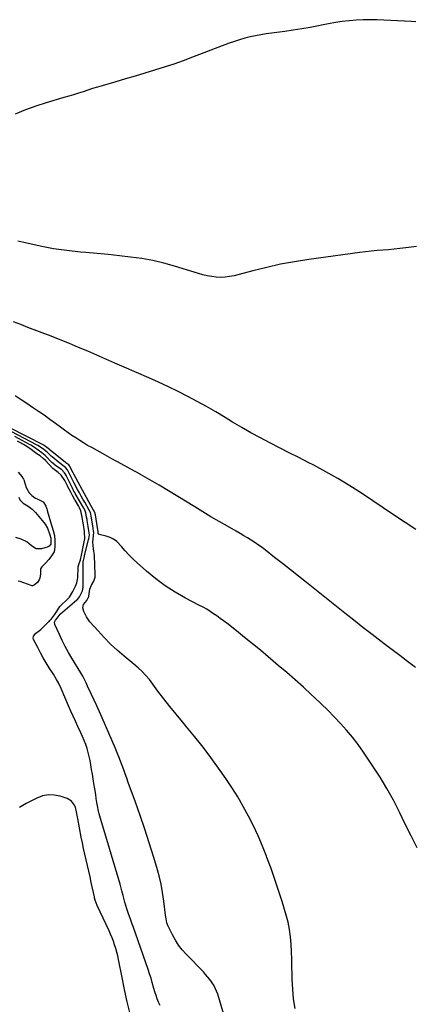
# Model space of a CAD drawing. Units: inches. Extents: x 1895014 to 1900383, y 437841 to 443151.
# Drawn here: x 1899563 to 1899840, y 439998 to 440693 of the extents above; entities that cross this region are included whole.
import ezdxf

# ---------------------------------------------------------------- set-up
doc = ezdxf.new("R2010")
doc.units = ezdxf.units.IN
doc.header["$MEASUREMENT"] = 0
doc.layers.add('1', color=7, linetype='Continuous')
doc.layers.add('8', color=7, linetype='Continuous')

msp = doc.modelspace()

# ---------------------------------------------------------------- linework, layer by layer
at = {"layer": '1', "color": 18}
for points in [[(1899843.26, 440532.98, 1818), (1899835.58, 440532.02, 1818), (1899831.54, 440531.54, 1818), (1899827.5, 440531.1, 1818), (1899823.45, 440530.73, 1818), (1899819.4, 440530.4, 1818), (1899815.35, 440530.05, 1818), (1899811.3, 440529.66, 1818), (1899807.26, 440529.2, 1818), (1899803.22, 440528.69, 1818), (1899767.13, 440523.76, 1818), (1899757.19, 440522.21, 1818), (1899747.3, 440520.42, 1818), (1899737.49, 440518.27, 1818), (1899727.72, 440515.87, 1818), (1899714.45, 440512.35, 1818), (1899711.34, 440511.71, 1818), (1899708.21, 440511.29, 1818), (1899705.06, 440511.21, 1818), (1899701.88, 440511.36, 1818), (1899698.71, 440511.78, 1818), (1899695.57, 440512.33, 1818), (1899692.46, 440513.05, 1818), (1899689.38, 440513.9, 1818), (1899672.54, 440519.05, 1818), (1899664.89, 440521.17, 1818), (1899657.18, 440523, 1818), (1899649.39, 440524.42, 1818), (1899641.53, 440525.55, 1818), (1899633.63, 440526.43, 1818), (1899625.72, 440527.27, 1818), (1899617.8, 440528.03, 1818), (1899609.88, 440528.75, 1818), (1899606.1, 440529.07, 1818), (1899596.57, 440530.11, 1818), (1899587.09, 440531.44, 1818), (1899577.69, 440533.21, 1818), (1899568.33, 440535.27, 1818), (1899561.93, 440536.84, 1818)], [(1899842.72, 440333.33, 1816), (1899835.13, 440338.29, 1816), (1899827.57, 440343.3, 1816), (1899804.29, 440358.87, 1816), (1899796.09, 440364.15, 1816), (1899787.78, 440369.23, 1816), (1899779.29, 440374.03, 1816), (1899770.7, 440378.64, 1816), (1899766.82, 440380.63, 1816), (1899760.08, 440384.09, 1816), (1899753.33, 440387.54, 1816), (1899746.57, 440390.97, 1816), (1899739.81, 440394.4, 1816), (1899733.09, 440397.9, 1816), (1899726.43, 440401.52, 1816), (1899719.87, 440405.29, 1816), (1899713.36, 440409.18, 1816), (1899708.22, 440412.34, 1816), (1899701.71, 440416.25, 1816), (1899695.14, 440420.05, 1816), (1899688.49, 440423.71, 1816), (1899681.78, 440427.27, 1816), (1899675, 440430.69, 1816), (1899668.18, 440434.02, 1816), (1899661.28, 440437.2, 1816), (1899654.35, 440440.29, 1816), (1899636.9, 440447.86, 1816), (1899630.48, 440450.64, 1816), (1899624.06, 440453.44, 1816), (1899617.65, 440456.24, 1816), (1899611.25, 440459.05, 1816), (1899604.82, 440461.82, 1816), (1899598.37, 440464.53, 1816), (1899591.88, 440467.14, 1816), (1899585.36, 440469.69, 1816), (1899568.99, 440475.96, 1816), (1899563.97, 440477.89, 1816), (1899558.95, 440479.82, 1816)], [(1899842.39, 440236.1, 1814), (1899836.91, 440240.26, 1814), (1899831.43, 440244.42, 1814), (1899825.95, 440248.58, 1814), (1899820.46, 440252.74, 1814), (1899818.38, 440254.31, 1814), (1899811.88, 440259.28, 1814), (1899805.4, 440264.28, 1814), (1899798.95, 440269.33, 1814), (1899792.54, 440274.41, 1814), (1899765.59, 440295.94, 1814), (1899759.99, 440300.4, 1814), (1899754.38, 440304.84, 1814), (1899748.76, 440309.27, 1814), (1899743.12, 440313.68, 1814), (1899736.68, 440318.7, 1814), (1899734.23, 440320.55, 1814), (1899731.74, 440322.36, 1814), (1899729.21, 440324.09, 1814), (1899726.63, 440325.77, 1814), (1899724.02, 440327.4, 1814), (1899721.4, 440329, 1814), (1899718.74, 440330.55, 1814), (1899716.07, 440332.07, 1814), (1899709.77, 440335.6, 1814), (1899703.96, 440338.9, 1814), (1899698.18, 440342.27, 1814), (1899692.45, 440345.72, 1814), (1899686.76, 440349.23, 1814), (1899674.81, 440356.71, 1814), (1899668.28, 440360.73, 1814), (1899661.7, 440364.67, 1814), (1899655.06, 440368.5, 1814), (1899648.38, 440372.26, 1814), (1899648.24, 440372.33, 1814), (1899641.59, 440376, 1814), (1899634.93, 440379.65, 1814), (1899628.27, 440383.31, 1814), (1899621.61, 440386.96, 1814), (1899614.04, 440391.11, 1814), (1899611.19, 440392.72, 1814), (1899608.36, 440394.38, 1814), (1899605.59, 440396.12, 1814), (1899602.84, 440397.9, 1814), (1899600.13, 440399.74, 1814), (1899597.43, 440401.61, 1814), (1899594.77, 440403.51, 1814), (1899592.12, 440405.44, 1814), (1899588.46, 440408.15, 1814), (1899584.48, 440411.05, 1814), (1899580.48, 440413.9, 1814), (1899576.43, 440416.7, 1814), (1899572.36, 440419.46, 1814), (1899568.27, 440422.19, 1814), (1899564.18, 440424.93, 1814), (1899560.1, 440427.67, 1814)], [(1899843.56, 440108.73, 1812), (1899839.42, 440117.16, 1812), (1899835.29, 440125.6, 1812), (1899831.16, 440134.04, 1812), (1899826.86, 440142.39, 1812), (1899822.34, 440150.6, 1812), (1899817.47, 440158.61, 1812), (1899812.38, 440166.5, 1812), (1899805.75, 440176.3, 1812), (1899801.99, 440181.59, 1812), (1899798.07, 440186.75, 1812), (1899793.92, 440191.72, 1812), (1899789.6, 440196.56, 1812), (1899785.11, 440201.25, 1812), (1899780.56, 440205.89, 1812), (1899775.92, 440210.42, 1812), (1899771.21, 440214.9, 1812), (1899769.23, 440216.74, 1812), (1899763.44, 440222.05, 1812), (1899757.6, 440227.29, 1812), (1899751.68, 440232.44, 1812), (1899745.71, 440237.53, 1812), (1899738.6, 440243.49, 1812), (1899733.03, 440248.12, 1812), (1899727.44, 440252.71, 1812), (1899721.81, 440257.26, 1812), (1899716.15, 440261.78, 1812), (1899709.29, 440267.2, 1812), (1899707.02, 440268.96, 1812), (1899704.73, 440270.68, 1812), (1899702.4, 440272.34, 1812), (1899700.04, 440273.97, 1812), (1899697.63, 440275.54, 1812), (1899695.2, 440277.05, 1812), (1899692.71, 440278.47, 1812), (1899690.19, 440279.84, 1812), (1899680.27, 440285.03, 1812), (1899672.99, 440289.18, 1812), (1899665.94, 440293.66, 1812), (1899659.23, 440298.65, 1812), (1899652.76, 440303.97, 1812), (1899646.13, 440309.83, 1812), (1899643.21, 440312.54, 1812), (1899640.38, 440315.33, 1812), (1899637.68, 440318.25, 1812), (1899635.08, 440321.26, 1812), (1899631.71, 440324.88, 1812), (1899629.48, 440326.57, 1812), (1899626.97, 440327.78, 1812), (1899624.26, 440328.68, 1812), (1899619.33, 440329.78, 1812), (1899618.75, 440330.14, 1812), (1899618.52, 440330.77, 1812), (1899618.57, 440331.92, 1812), (1899618.44, 440333.07, 1812), (1899616.68, 440343.64, 1812), (1899616.67, 440343.72, 1812), (1899616.64, 440343.87, 1812), (1899616.59, 440344.17, 1812), (1899616.47, 440344.78, 1812), (1899616.25, 440345.34, 1812), (1899614.44, 440348.54, 1812), (1899613.54, 440350.18, 1812), (1899601.46, 440372.47, 1812), (1899600.96, 440373.39, 1812), (1899598.67, 440377.83, 1812), (1899598.46, 440378.23, 1812), (1899597.88, 440378.92, 1812), (1899595.91, 440380.44, 1812), (1899595.56, 440380.71, 1812), (1899584.73, 440389.29, 1812), (1899584.22, 440389.7, 1812), (1899583.27, 440390.6, 1812), (1899580.51, 440392.62, 1812), (1899580.29, 440392.74, 1812), (1899580.18, 440392.8, 1812), (1899555.89, 440405.38, 1812)], [(1899757.69, 439995.42, 1810), (1899756.51, 440002.29, 1810), (1899755.83, 440009.22, 1810), (1899755.48, 440016.2, 1810), (1899755.43, 440019.68, 1810), (1899755.34, 440024.95, 1810), (1899755.21, 440030.22, 1810), (1899755.03, 440035.5, 1810), (1899754.81, 440040.77, 1810), (1899754.38, 440046, 1810), (1899753.68, 440051.19, 1810), (1899752.6, 440056.32, 1810), (1899751.26, 440061.4, 1810), (1899748.36, 440070.88, 1810), (1899745.89, 440078.72, 1810), (1899743.3, 440086.53, 1810), (1899740.55, 440094.28, 1810), (1899737.69, 440101.99, 1810), (1899737.38, 440102.82, 1810), (1899734.48, 440110.04, 1810), (1899731.42, 440117.18, 1810), (1899728.12, 440124.22, 1810), (1899724.66, 440131.18, 1810), (1899720.95, 440138.01, 1810), (1899717.06, 440144.73, 1810), (1899712.91, 440151.3, 1810), (1899708.59, 440157.76, 1810), (1899703.5, 440165.04, 1810), (1899698.12, 440172.52, 1810), (1899692.59, 440179.89, 1810), (1899686.87, 440187.1, 1810), (1899681, 440194.21, 1810), (1899678.06, 440197.66, 1810), (1899673.61, 440203, 1810), (1899669.23, 440208.4, 1810), (1899664.95, 440213.87, 1810), (1899660.74, 440219.4, 1810), (1899654.73, 440227.44, 1810), (1899652.3, 440230.44, 1810), (1899649.64, 440233.24, 1810), (1899646.8, 440235.87, 1810), (1899643.86, 440238.39, 1810), (1899636.94, 440244.06, 1810), (1899632.09, 440248.24, 1810), (1899627.38, 440252.56, 1810), (1899622.88, 440257.1, 1810), (1899618.52, 440261.79, 1810), (1899612.76, 440268.3, 1810), (1899610.33, 440271.66, 1810), (1899608.61, 440275.42, 1810), (1899607.9, 440278.09, 1810), (1899608.34, 440280.37, 1810), (1899610.58, 440283.26, 1810), (1899612.07, 440286.01, 1810), (1899612.12, 440286.33, 1810), (1899612.76, 440291.28, 1810), (1899613.89, 440294.2, 1810), (1899615.54, 440296.91, 1810), (1899616.45, 440299.83, 1810), (1899616.56, 440301.4, 1810), (1899616.13, 440314.97, 1810), (1899615.26, 440319.74, 1810), (1899614.74, 440324.49, 1810), (1899615.24, 440328.99, 1810), (1899615.31, 440329.46, 1810), (1899615.49, 440331.04, 1810), (1899615.29, 440332.67, 1810), (1899615.13, 440333.58, 1810), (1899615.06, 440334.03, 1810), (1899615.02, 440334.26, 1810), (1899613.81, 440341.47, 1810), (1899613.11, 440345.26, 1810), (1899612.37, 440346.93, 1810), (1899609.12, 440352.53, 1810), (1899607.85, 440354.74, 1810), (1899606.6, 440356.96, 1810), (1899605.36, 440359.19, 1810), (1899604.09, 440361.52, 1810), (1899601.76, 440365.93, 1810), (1899599.51, 440370.37, 1810), (1899597.41, 440374.6, 1810), (1899596.89, 440375.51, 1810), (1899595.49, 440377.06, 1810), (1899593.6, 440378.5, 1810), (1899590.29, 440381.09, 1810), (1899586.07, 440384.54, 1810), (1899585.46, 440385.06, 1810), (1899584.27, 440386.14, 1810), (1899582.55, 440387.84, 1810), (1899579.25, 440390.38, 1810), (1899575.98, 440392.65, 1810), (1899575.47, 440392.94, 1810), (1899575.21, 440393.08, 1810), (1899557.82, 440402.13, 1810)], [(1899709.43, 439983.91, 1808), (1899702.99, 440005.5, 1808), (1899702.2, 440007.73, 1808), (1899700.15, 440011.95, 1808), (1899697.47, 440015.85, 1808), (1899694.44, 440019.5, 1808), (1899692.82, 440021.25, 1808), (1899680.62, 440033.78, 1808), (1899677.85, 440036.91, 1808), (1899675.3, 440040.19, 1808), (1899673.06, 440043.7, 1808), (1899671.04, 440047.35, 1808), (1899668.27, 440052.96, 1808), (1899667.83, 440053.94, 1808), (1899667.13, 440055.96, 1808), (1899666.31, 440060.19, 1808), (1899666.16, 440061.26, 1808), (1899664.95, 440071.23, 1808), (1899664.06, 440077.26, 1808), (1899662.97, 440083.24, 1808), (1899661.58, 440089.16, 1808), (1899659.98, 440095.04, 1808), (1899657.68, 440102.73, 1808), (1899654.69, 440112.4, 1808), (1899651.59, 440122.02, 1808), (1899648.31, 440131.59, 1808), (1899644.92, 440141.12, 1808), (1899639.88, 440154.86, 1808), (1899638.78, 440157.87, 1808), (1899637.69, 440160.89, 1808), (1899636.61, 440163.91, 1808), (1899635.53, 440166.93, 1808), (1899634.44, 440169.95, 1808), (1899633.29, 440172.94, 1808), (1899632.08, 440175.91, 1808), (1899630.83, 440178.86, 1808), (1899621.32, 440200.59, 1808), (1899619.49, 440204.73, 1808), (1899617.64, 440208.85, 1808), (1899615.77, 440212.96, 1808), (1899613.87, 440217.06, 1808), (1899611.16, 440222.88, 1808), (1899610.04, 440225.24, 1808), (1899608.91, 440227.6, 1808), (1899607.71, 440229.92, 1808), (1899606.4, 440232.17, 1808), (1899600.03, 440242.5, 1808), (1899597.62, 440246.6, 1808), (1899595.33, 440250.75, 1808), (1899593.22, 440255, 1808), (1899591.22, 440259.31, 1808), (1899588.09, 440266.44, 1808), (1899587.89, 440267.94, 1808), (1899588.53, 440269.3, 1808), (1899589.75, 440270.7, 1808), (1899591.78, 440273.54, 1808), (1899591.99, 440273.77, 1808), (1899592.06, 440273.84, 1808), (1899603.63, 440283.63, 1808), (1899604.13, 440284.09, 1808), (1899605.53, 440285.91, 1808), (1899607.59, 440290.16, 1808), (1899608.1, 440292.67, 1808), (1899608.11, 440293.06, 1808), (1899608.07, 440310.89, 1808), (1899608.08, 440311.1, 1808), (1899608.19, 440311.51, 1808), (1899608.77, 440313.41, 1808), (1899608.91, 440314.38, 1808), (1899609.01, 440314.89, 1808), (1899609.04, 440315.01, 1808), (1899611.82, 440326.09, 1808), (1899612.01, 440326.88, 1808), (1899612.39, 440329.6, 1808), (1899612.13, 440332.34, 1808), (1899611.59, 440335.45, 1808), (1899610.88, 440339.68, 1808), (1899610.74, 440340.47, 1808), (1899610.47, 440342.05, 1808), (1899609.88, 440345.18, 1808), (1899608.9, 440347.78, 1808), (1899608.71, 440348.12, 1808), (1899608.52, 440348.45, 1808), (1899602.4, 440358.85, 1808), (1899602.11, 440359.35, 1808), (1899601.55, 440360.38, 1808), (1899600.99, 440361.43, 1808), (1899600.46, 440362.46, 1808), (1899596.38, 440370.91, 1808), (1899596.2, 440371.28, 1808), (1899595.81, 440372, 1808), (1899594.92, 440373.36, 1808), (1899592.87, 440375.4, 1808), (1899592.21, 440375.89, 1808), (1899588.52, 440378.57, 1808), (1899587.99, 440378.96, 1808), (1899585.99, 440380.65, 1808), (1899585.06, 440381.57, 1808), (1899582.42, 440384.45, 1808), (1899581.21, 440385.66, 1808), (1899578.92, 440387.43, 1808), (1899576.28, 440389.34, 1808), (1899573.64, 440391.25, 1808), (1899571.07, 440392.92, 1808), (1899570.26, 440393.36, 1808), (1899559.75, 440398.88, 1808)], [(1899662.32, 439997.51, 1806), (1899661.23, 439999.84, 1806), (1899660.3, 440002.26, 1806), (1899659.44, 440004.7, 1806), (1899658.66, 440007.17, 1806), (1899657.95, 440009.66, 1806), (1899656.8, 440013.88, 1806), (1899655.9, 440016.93, 1806), (1899654.93, 440019.97, 1806), (1899653.9, 440022.98, 1806), (1899643.27, 440053.22, 1806), (1899642.63, 440055.01, 1806), (1899641.34, 440058.58, 1806), (1899640.05, 440062.15, 1806), (1899638.88, 440065.76, 1806), (1899637.53, 440070.45, 1806), (1899636.22, 440075.22, 1806), (1899635.39, 440078.41, 1806), (1899634.04, 440083.17, 1806), (1899619.81, 440131.04, 1806), (1899619.3, 440132.88, 1806), (1899618.84, 440134.72, 1806), (1899618.08, 440138.45, 1806), (1899617.68, 440140.84, 1806), (1899617.26, 440143.58, 1806), (1899616.87, 440146.32, 1806), (1899616.24, 440150.42, 1806), (1899615.61, 440154.22, 1806), (1899615.06, 440157.49, 1806), (1899614.51, 440160.75, 1806), (1899613.96, 440164.01, 1806), (1899613.4, 440167.27, 1806), (1899612.87, 440170.35, 1806), (1899612.29, 440173.24, 1806), (1899611.6, 440176.11, 1806), (1899610.76, 440178.93, 1806), (1899609.82, 440181.72, 1806), (1899608.76, 440184.48, 1806), (1899607.65, 440187.22, 1806), (1899606.46, 440189.92, 1806), (1899604.35, 440194.45, 1806), (1899602.67, 440198.05, 1806), (1899601, 440201.65, 1806), (1899599.38, 440205.28, 1806), (1899597.78, 440208.92, 1806), (1899592.42, 440221.26, 1806), (1899590.63, 440225.12, 1806), (1899589.32, 440227.64, 1806), (1899587.12, 440231.28, 1806), (1899584.15, 440235.8, 1806), (1899581.95, 440239.28, 1806), (1899579.83, 440242.8, 1806), (1899577.85, 440246.4, 1806), (1899575.95, 440250.05, 1806), (1899573.09, 440255.82, 1806), (1899572.87, 440256.6, 1806), (1899573.03, 440258.11, 1806), (1899574.71, 440260.3, 1806), (1899575.45, 440260.7, 1806), (1899578.06, 440262.83, 1806), (1899583.68, 440268.21, 1806), (1899584, 440268.51, 1806), (1899584.62, 440269.15, 1806), (1899585.75, 440270.43, 1806), (1899587.9, 440273.2, 1806), (1899589.68, 440275.97, 1806), (1899591.61, 440278.98, 1806), (1899592.09, 440279.5, 1806), (1899592.34, 440279.75, 1806), (1899596.82, 440283.93, 1806), (1899598.4, 440285.62, 1806), (1899600.83, 440289.52, 1806), (1899602.61, 440293.3, 1806), (1899603.61, 440295.72, 1806), (1899604.12, 440298.13, 1806), (1899604.22, 440299.36, 1806), (1899604.6, 440306.76, 1806), (1899604.62, 440307.08, 1806), (1899605.02, 440308.67, 1806), (1899606.25, 440311.85, 1806), (1899606.88, 440315.25, 1806), (1899607.49, 440318.88, 1806), (1899608.53, 440323.43, 1806), (1899608.78, 440324.55, 1806), (1899609.17, 440326.79, 1806), (1899609.02, 440331.7, 1806), (1899608.64, 440333.9, 1806), (1899608.16, 440336.65, 1806), (1899607.7, 440339.32, 1806), (1899607.22, 440342.09, 1806), (1899606.27, 440346.57, 1806), (1899605.46, 440348.55, 1806), (1899604.96, 440349.5, 1806), (1899604.7, 440349.97, 1806), (1899602.4, 440353.93, 1806), (1899602.19, 440354.3, 1806), (1899600.52, 440357.3, 1806), (1899599.22, 440359.72, 1806), (1899598.04, 440361.91, 1806), (1899597.25, 440363.42, 1806), (1899596.87, 440364.18, 1806), (1899594.99, 440367.96, 1806), (1899592.5, 440371.67, 1806), (1899590.48, 440373.58, 1806), (1899586.73, 440376.47, 1806), (1899583.76, 440379.48, 1806), (1899581.52, 440381.94, 1806), (1899579.81, 440383.53, 1806), (1899577.59, 440385.21, 1806), (1899575.33, 440386.84, 1806), (1899573.52, 440388.14, 1806), (1899571.27, 440389.78, 1806), (1899569.01, 440391.4, 1806), (1899567, 440392.72, 1806), (1899565.94, 440393.34, 1806), (1899561.68, 440395.63, 1806)], [(1899562.11, 440373.9, 1806), (1899564.82, 440370.72, 1806), (1899566.03, 440368.83, 1806), (1899566.38, 440368.01, 1806), (1899566.52, 440367.58, 1806), (1899567.91, 440362.88, 1806), (1899569.98, 440359.15, 1806), (1899571.9, 440357.28, 1806), (1899573.6, 440355.95, 1806), (1899574.52, 440355.4, 1806), (1899575.48, 440354.89, 1806), (1899579.72, 440352.87, 1806), (1899579.86, 440352.79, 1806), (1899580, 440352.7, 1806), (1899581.65, 440349.72, 1806), (1899582.35, 440347.85, 1806), (1899582.61, 440347.05, 1806), (1899582.73, 440346.64, 1806), (1899585.74, 440336.47, 1806), (1899585.97, 440335.68, 1806), (1899586.98, 440332.61, 1806), (1899587.91, 440329.08, 1806), (1899588.01, 440325.65, 1806), (1899588.01, 440321.23, 1806), (1899587.89, 440319.21, 1806), (1899587.48, 440317.66, 1806), (1899587.1, 440316.96, 1806), (1899585.71, 440314.84, 1806), (1899583.74, 440312.15, 1806), (1899581.51, 440309.69, 1806), (1899578.84, 440307.02, 1806), (1899577.96, 440305.62, 1806), (1899577.86, 440302.18, 1806), (1899577.57, 440298.94, 1806), (1899577.02, 440297.76, 1806), (1899575.75, 440296.05, 1806), (1899573.61, 440294.31, 1806), (1899572.3, 440293.73, 1806), (1899571.72, 440293.69, 1806), (1899571.34, 440293.78, 1806), (1899563.52, 440296.65, 1806), (1899563.26, 440296.73, 1806), (1899562.18, 440296.82, 1806)], [(1899562.62, 440356.16, 1808), (1899563.38, 440354.2, 1808), (1899565.74, 440351.88, 1808), (1899569.21, 440349.74, 1808), (1899571.97, 440347.8, 1808), (1899574.34, 440345.42, 1808), (1899580.22, 440338.38, 1808), (1899581.2, 440337.06, 1808), (1899582.83, 440334.22, 1808), (1899584.6, 440329.58, 1808), (1899585.28, 440327.32, 1808), (1899585.3, 440323.57, 1808), (1899585.15, 440323, 1808), (1899584.13, 440321.67, 1808), (1899583.25, 440321.07, 1808), (1899578.68, 440319.76, 1808), (1899574.79, 440319.81, 1808), (1899571.51, 440321.89, 1808), (1899568.26, 440324.68, 1808), (1899564.4, 440326.52, 1808), (1899560.63, 440327.75, 1808)], [(1899641.28, 439991.6, 1804), (1899639.16, 440000.17, 1804), (1899637.23, 440008.78, 1804), (1899635.43, 440017.42, 1804), (1899632.97, 440030, 1804), (1899632.4, 440032.62, 1804), (1899631.77, 440035.23, 1804), (1899631.04, 440037.82, 1804), (1899630.24, 440040.38, 1804), (1899629.35, 440042.92, 1804), (1899628.4, 440045.43, 1804), (1899627.36, 440047.91, 1804), (1899626.27, 440050.36, 1804), (1899617.92, 440068.22, 1804), (1899616.51, 440071.9, 1804), (1899616.1, 440073.42, 1804), (1899615.92, 440074.19, 1804), (1899613.74, 440084.38, 1804), (1899612.87, 440088.38, 1804), (1899611.98, 440092.38, 1804), (1899611.06, 440096.37, 1804), (1899610.13, 440100.36, 1804), (1899609.21, 440104.35, 1804), (1899608.33, 440108.35, 1804), (1899607.51, 440112.36, 1804), (1899606.73, 440116.38, 1804), (1899604.28, 440129.57, 1804), (1899604.1, 440130.53, 1804), (1899603.18, 440135.33, 1804), (1899602.54, 440137.16, 1804), (1899601.82, 440138.87, 1804), (1899599.78, 440141.77, 1804), (1899596.73, 440143.57, 1804), (1899591.84, 440145.18, 1804), (1899587.63, 440146.02, 1804), (1899583.48, 440146.2, 1804), (1899579.39, 440145.4, 1804), (1899575.36, 440143.93, 1804), (1899567.88, 440140.14, 1804), (1899563.15, 440137.25, 1804)]]:
    msp.add_polyline3d(points, dxfattribs=at)
at = {"layer": '8', "color": 18}
msp.add_polyline3d([(1899842.66, 440691.39, 1820), (1899839.41, 440691.6, 1820), (1899815.39, 440692.84, 1820), (1899810.47, 440692.97, 1820), (1899805.55, 440692.94, 1820), (1899800.64, 440692.67, 1820), (1899795.74, 440692.23, 1820), (1899790.85, 440691.61, 1820), (1899785.98, 440690.89, 1820), (1899781.12, 440690.04, 1820), (1899776.28, 440689.1, 1820), (1899774.1, 440688.65, 1820), (1899768.17, 440687.49, 1820), (1899762.22, 440686.42, 1820), (1899756.25, 440685.5, 1820), (1899750.27, 440684.67, 1820), (1899740.86, 440683.48, 1820), (1899737.06, 440682.94, 1820), (1899733.28, 440682.33, 1820), (1899729.51, 440681.6, 1820), (1899725.76, 440680.81, 1820), (1899722.04, 440679.88, 1820), (1899718.35, 440678.85, 1820), (1899714.71, 440677.66, 1820), (1899711.09, 440676.37, 1820), (1899685.27, 440666.51, 1820), (1899678.6, 440664.05, 1820), (1899671.89, 440661.68, 1820), (1899665.14, 440659.46, 1820), (1899658.35, 440657.34, 1820), (1899651.54, 440655.29, 1820), (1899644.72, 440653.25, 1820), (1899637.9, 440651.23, 1820), (1899631.08, 440649.21, 1820), (1899621.49, 440646.39, 1820), (1899618.11, 440645.37, 1820), (1899614.73, 440644.33, 1820), (1899611.35, 440643.26, 1820), (1899607.99, 440642.17, 1820), (1899604.63, 440641.08, 1820), (1899601.25, 440640.01, 1820), (1899597.87, 440638.98, 1820), (1899594.48, 440637.97, 1820), (1899582.03, 440634.34, 1820), (1899574.6, 440631.97, 1820), (1899567.28, 440629.33, 1820), (1899560.1, 440626.32, 1820)], dxfattribs=at)

doc.saveas('drawing.dxf')
